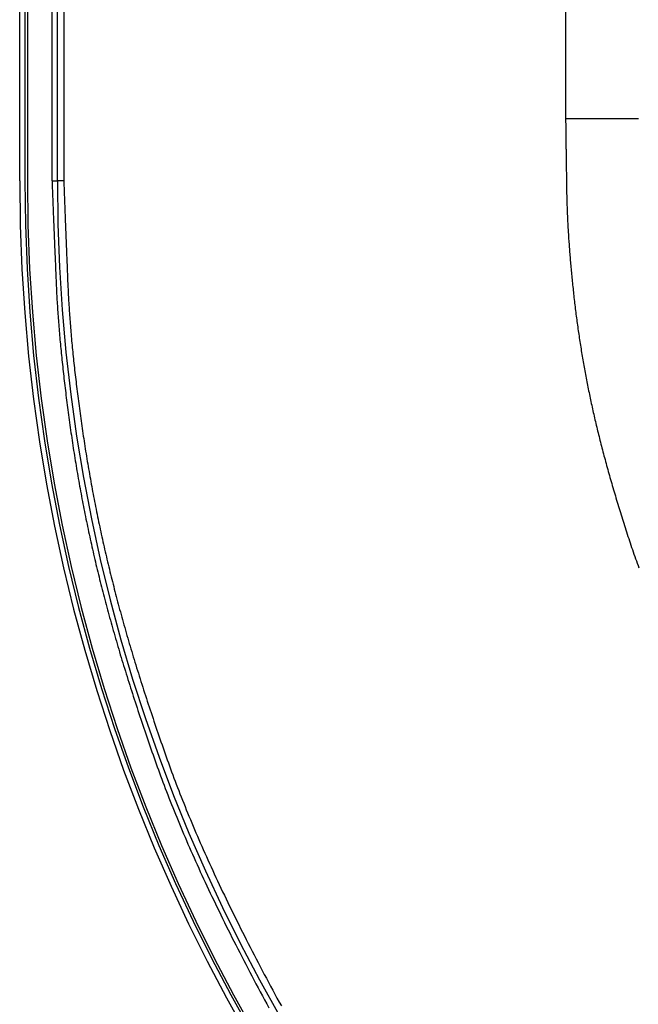
# Model space of a CAD drawing. Extents: x -1800 to 1800, y -2684 to 2667.
# Drawn here: x -569 to -550, y -1160 to -1130 of the extents above; entities that cross this region are included whole.
import ezdxf

# ---------------------------------------------------------------- set-up
doc = ezdxf.new("R2010")
doc.units = 0
doc.header["$LTSCALE"] = 101.6
doc.layers.add('DATA', color=7, linetype='CONTINUOUS')

msp = doc.modelspace()

# ---------------------------------------------------------------- linework, layer by layer
at = {"layer": 'DATA', "color": 7, "linetype": 'CONTINUOUS'}
for p, q in [((-569, -1135), (-569, -1065)), ((-568.84, -1064.999), (-568.84, -1134.999)), ((-568.76, -1065.001), (-568.76, -1135.001)), ((-568, -1135), (-568, -1065)), ((-567.835, -1135), (-567.835, -1065)), ((-567.635, -1065), (-567.635, -1135)), ((-552.11, -1066.928), (-552.109, -1133.072)), ((-568, -1135), (-567.835, -1135)), ((-567.635, -1135), (-567.835, -1135))]:
    msp.add_line(p, q, dxfattribs=at)
at = {"layer": 'DATA', "color": 7, "linetype": 'CONTINUOUS', "flags": 128}
for points in [[(-552.109, -1133.072), (-552.109, -1133.101), (-552.108, -1133.13), (-552.108, -1133.159), (-552.108, -1133.189), (-552.107, -1133.218), (-552.107, -1133.248), (-552.107, -1133.278), (-552.106, -1133.308), (-552.106, -1133.339), (-552.106, -1133.37), (-552.105, -1133.401), (-552.105, -1133.432), (-552.105, -1133.463), (-552.104, -1133.495), (-552.104, -1133.527), (-552.103, -1133.559), (-552.103, -1133.591), (-552.103, -1133.624), (-552.102, -1133.656), (-552.102, -1133.689), (-552.101, -1133.723), (-552.101, -1133.756), (-552.1, -1133.79), (-552.1, -1133.824), (-552.099, -1133.858), (-552.099, -1133.892), (-552.099, -1133.927), (-552.098, -1133.961), (-552.098, -1133.996), (-552.097, -1134.031), (-552.097, -1134.067), (-552.096, -1134.103), (-552.096, -1134.138), (-552.095, -1134.175), (-552.095, -1134.211), (-552.094, -1134.247), (-552.094, -1134.284), (-552.093, -1134.321), (-552.093, -1134.358), (-552.092, -1134.396), (-552.091, -1134.434), (-552.091, -1134.471), (-552.09, -1134.51), (-552.09, -1134.548), (-552.089, -1134.586), (-552.089, -1134.625), (-552.088, -1134.664), (-552.088, -1134.703), (-552.087, -1134.743), (-552.086, -1134.783), (-552.086, -1134.822), (-552.085, -1134.863), (-552.085, -1134.903), (-552.084, -1134.944), (-552.083, -1134.984), (-552.083, -1135.025), (-552.082, -1135.067), (-552.081, -1135.108), (-552.081, -1135.15), (-552.08, -1135.192), (-552.08, -1135.234), (-552.079, -1135.276), (-552.078, -1135.319), (-552.078, -1135.362), (-552.077, -1135.405), (-552.076, -1135.448), (-552.075, -1135.491), (-552.074, -1135.535), (-552.073, -1135.579), (-552.072, -1135.623), (-552.071, -1135.667), (-552.069, -1135.712), (-552.068, -1135.757), (-552.066, -1135.802), (-552.065, -1135.847), (-552.063, -1135.892), (-552.061, -1135.938), (-552.06, -1135.984), (-552.058, -1136.03), (-552.056, -1136.076), (-552.054, -1136.123), (-552.051, -1136.169), (-552.049, -1136.216), (-552.047, -1136.263), (-552.044, -1136.311), (-552.042, -1136.358), (-552.039, -1136.406), (-552.036, -1136.454), (-552.034, -1136.502), (-552.031, -1136.551), (-552.028, -1136.6), (-552.025, -1136.648), (-552.021, -1136.698), (-552.018, -1136.747), (-552.015, -1136.797), (-552.011, -1136.846), (-552.008, -1136.896), (-552.004, -1136.946), (-552.001, -1136.997), (-551.997, -1137.048), (-551.993, -1137.098), (-551.989, -1137.15), (-551.985, -1137.201), (-551.981, -1137.252), (-551.977, -1137.304), (-551.972, -1137.356), (-551.968, -1137.408), (-551.964, -1137.461), (-551.959, -1137.513), (-551.954, -1137.566), (-551.95, -1137.619), (-551.945, -1137.672), (-551.94, -1137.726), (-551.935, -1137.779), (-551.93, -1137.833), (-551.925, -1137.888), (-551.92, -1137.942), (-551.914, -1137.996), (-551.909, -1138.051), (-551.903, -1138.106), (-551.898, -1138.161), (-551.892, -1138.217), (-551.886, -1138.273), (-551.88, -1138.328), (-551.874, -1138.385), (-551.868, -1138.441), (-551.862, -1138.497), (-551.856, -1138.554), (-551.85, -1138.611), (-551.843, -1138.668), (-551.837, -1138.725), (-551.83, -1138.781), (-551.824, -1138.838), (-551.817, -1138.895), (-551.81, -1138.952), (-551.803, -1139.008), (-551.796, -1139.065), (-551.789, -1139.122), (-551.781, -1139.179), (-551.774, -1139.235), (-551.766, -1139.292), (-551.759, -1139.349), (-551.751, -1139.405), (-551.743, -1139.462), (-551.735, -1139.518), (-551.727, -1139.575), (-551.719, -1139.632), (-551.711, -1139.688), (-551.703, -1139.745), (-551.695, -1139.801), (-551.686, -1139.858), (-551.677, -1139.914), (-551.669, -1139.971), (-551.66, -1140.027), (-551.651, -1140.084), (-551.642, -1140.14), (-551.633, -1140.197), (-551.624, -1140.253), (-551.615, -1140.31), (-551.605, -1140.366), (-551.596, -1140.422), (-551.586, -1140.479), (-551.577, -1140.535), (-551.567, -1140.591), (-551.557, -1140.648), (-551.547, -1140.704), (-551.537, -1140.76), (-551.527, -1140.817), (-551.516, -1140.873), (-551.506, -1140.929), (-551.496, -1140.985), (-551.485, -1141.042), (-551.474, -1141.098), (-551.464, -1141.154), (-551.453, -1141.21), (-551.442, -1141.266), (-551.431, -1141.322), (-551.419, -1141.379), (-551.408, -1141.435), (-551.397, -1141.491), (-551.385, -1141.547), (-551.374, -1141.603), (-551.362, -1141.659), (-551.35, -1141.715), (-551.339, -1141.771), (-551.327, -1141.827), (-551.315, -1141.883), (-551.302, -1141.939), (-551.29, -1141.995), (-551.278, -1142.051), (-551.265, -1142.107), (-551.253, -1142.163), (-551.24, -1142.219), (-551.227, -1142.275), (-551.214, -1142.332), (-551.201, -1142.388), (-551.188, -1142.445), (-551.174, -1142.502), (-551.161, -1142.559), (-551.147, -1142.616), (-551.133, -1142.674), (-551.119, -1142.732), (-551.105, -1142.79), (-551.091, -1142.848), (-551.076, -1142.906), (-551.061, -1142.964), (-551.047, -1143.023), (-551.032, -1143.082), (-551.017, -1143.141), (-551.001, -1143.2), (-550.986, -1143.26), (-550.97, -1143.319), (-550.955, -1143.379), (-550.939, -1143.439), (-550.923, -1143.499), (-550.907, -1143.559), (-550.89, -1143.62), (-550.874, -1143.681), (-550.857, -1143.742), (-550.84, -1143.803), (-550.824, -1143.864), (-550.806, -1143.926), (-550.789, -1143.987), (-550.772, -1144.049), (-550.754, -1144.111), (-550.737, -1144.173), (-550.719, -1144.236), (-550.701, -1144.298), (-550.683, -1144.361), (-550.664, -1144.424), (-550.646, -1144.487), (-550.627, -1144.551), (-550.609, -1144.614), (-550.59, -1144.678), (-550.571, -1144.742), (-550.552, -1144.806), (-550.532, -1144.871), (-550.513, -1144.935), (-550.493, -1145), (-550.473, -1145.065), (-550.453, -1145.13), (-550.433, -1145.195), (-550.413, -1145.26), (-550.393, -1145.326), (-550.372, -1145.392), (-550.351, -1145.458), (-550.33, -1145.524), (-550.309, -1145.59), (-550.288, -1145.657), (-550.267, -1145.724), (-550.246, -1145.791), (-550.224, -1145.858), (-550.202, -1145.925), (-550.18, -1145.993), (-550.158, -1146.061), (-550.136, -1146.128), (-550.114, -1146.197), (-550.091, -1146.265), (-550.067, -1146.334), (-550.044, -1146.403), (-550.02, -1146.473), (-549.996, -1146.542), (-549.971, -1146.613), (-549.946, -1146.683), (-549.921, -1146.754), (-549.895, -1146.825), (-549.869, -1146.897), (-549.843, -1146.969)], [(-552.109, -1133.072), (-552.099, -1133.072), (-552.088, -1133.072), (-552.077, -1133.072), (-552.067, -1133.072), (-552.056, -1133.072), (-552.045, -1133.072), (-552.035, -1133.072), (-552.024, -1133.072), (-552.013, -1133.072), (-552.002, -1133.072), (-551.991, -1133.072), (-551.98, -1133.072), (-551.969, -1133.072), (-551.958, -1133.072), (-551.947, -1133.072), (-551.936, -1133.072), (-551.925, -1133.072), (-551.914, -1133.072), (-551.902, -1133.072), (-551.891, -1133.072), (-551.88, -1133.072), (-551.869, -1133.072), (-551.857, -1133.072), (-551.846, -1133.072), (-551.834, -1133.072), (-551.823, -1133.072), (-551.811, -1133.072), (-551.8, -1133.072), (-551.788, -1133.072), (-551.777, -1133.072), (-551.765, -1133.072), (-551.753, -1133.072), (-551.741, -1133.072), (-551.73, -1133.072), (-551.718, -1133.072), (-551.706, -1133.072), (-551.694, -1133.072), (-551.682, -1133.072), (-551.67, -1133.072), (-551.658, -1133.072), (-551.646, -1133.072), (-551.634, -1133.072), (-551.622, -1133.072), (-551.61, -1133.072), (-551.598, -1133.072), (-551.585, -1133.072), (-551.573, -1133.072), (-551.561, -1133.072), (-551.548, -1133.072), (-551.536, -1133.072), (-551.524, -1133.072), (-551.511, -1133.072), (-551.499, -1133.072), (-551.486, -1133.072), (-551.474, -1133.072), (-551.461, -1133.072), (-551.448, -1133.072), (-551.436, -1133.072), (-551.423, -1133.072), (-551.41, -1133.072), (-551.397, -1133.072), (-551.384, -1133.072), (-551.372, -1133.072), (-551.359, -1133.072), (-551.346, -1133.072), (-551.333, -1133.072), (-551.32, -1133.072), (-551.307, -1133.072), (-551.294, -1133.072), (-551.282, -1133.072), (-551.269, -1133.072), (-551.256, -1133.072), (-551.243, -1133.072), (-551.231, -1133.072), (-551.218, -1133.072), (-551.205, -1133.072), (-551.193, -1133.072), (-551.18, -1133.072), (-551.168, -1133.072), (-551.155, -1133.072), (-551.143, -1133.072), (-551.13, -1133.072), (-551.118, -1133.072), (-551.105, -1133.072), (-551.093, -1133.072), (-551.081, -1133.072), (-551.068, -1133.072), (-551.056, -1133.072), (-551.044, -1133.072), (-551.031, -1133.072), (-551.019, -1133.072), (-551.007, -1133.072), (-550.995, -1133.072), (-550.983, -1133.072), (-550.97, -1133.072), (-550.958, -1133.072), (-550.946, -1133.072), (-550.934, -1133.072), (-550.922, -1133.072), (-550.91, -1133.072), (-550.898, -1133.072), (-550.886, -1133.072), (-550.874, -1133.072), (-550.863, -1133.072), (-550.851, -1133.072), (-550.839, -1133.072), (-550.827, -1133.072), (-550.815, -1133.072), (-550.804, -1133.072), (-550.792, -1133.072), (-550.78, -1133.072), (-550.768, -1133.072), (-550.757, -1133.072), (-550.745, -1133.072), (-550.734, -1133.072), (-550.722, -1133.072), (-550.71, -1133.072), (-550.699, -1133.072), (-550.687, -1133.072), (-550.676, -1133.072), (-550.665, -1133.072), (-550.653, -1133.072), (-550.642, -1133.072), (-550.63, -1133.072), (-550.619, -1133.072), (-550.608, -1133.072), (-550.596, -1133.072), (-550.585, -1133.072), (-550.574, -1133.072), (-550.563, -1133.072), (-550.552, -1133.072), (-550.541, -1133.072), (-550.53, -1133.072), (-550.519, -1133.072), (-550.509, -1133.072), (-550.498, -1133.072), (-550.488, -1133.072), (-550.477, -1133.072), (-550.467, -1133.072), (-550.457, -1133.072), (-550.447, -1133.072), (-550.437, -1133.072), (-550.427, -1133.072), (-550.417, -1133.072), (-550.407, -1133.072), (-550.398, -1133.072), (-550.388, -1133.072), (-550.379, -1133.072), (-550.369, -1133.072), (-550.36, -1133.072), (-550.351, -1133.072), (-550.342, -1133.072), (-550.333, -1133.072), (-550.324, -1133.072), (-550.315, -1133.072), (-550.306, -1133.072), (-550.297, -1133.072), (-550.289, -1133.072), (-550.28, -1133.072), (-550.272, -1133.072), (-550.264, -1133.072), (-550.256, -1133.072), (-550.247, -1133.072), (-550.239, -1133.072), (-550.232, -1133.072), (-550.224, -1133.072), (-550.216, -1133.072), (-550.208, -1133.072), (-550.201, -1133.072), (-550.193, -1133.072), (-550.186, -1133.072), (-550.179, -1133.072), (-550.171, -1133.072), (-550.164, -1133.072), (-550.157, -1133.072), (-550.15, -1133.072), (-550.144, -1133.072), (-550.137, -1133.072), (-550.13, -1133.072), (-550.124, -1133.072), (-550.117, -1133.072), (-550.111, -1133.072), (-550.104, -1133.072), (-550.098, -1133.072), (-550.092, -1133.072), (-550.086, -1133.072), (-550.08, -1133.072), (-550.074, -1133.072), (-550.069, -1133.072), (-550.063, -1133.072), (-550.057, -1133.072), (-550.052, -1133.072), (-550.046, -1133.072), (-550.041, -1133.072), (-550.036, -1133.072), (-550.03, -1133.072), (-550.025, -1133.072), (-550.02, -1133.072), (-550.015, -1133.072), (-550.009, -1133.072), (-550.004, -1133.072), (-549.999, -1133.072), (-549.994, -1133.072), (-549.989, -1133.072), (-549.984, -1133.072), (-549.979, -1133.072), (-549.974, -1133.072), (-549.969, -1133.072), (-549.964, -1133.072), (-549.959, -1133.072), (-549.954, -1133.072), (-549.949, -1133.072), (-549.944, -1133.072), (-549.94, -1133.072), (-549.935, -1133.072), (-549.93, -1133.072), (-549.925, -1133.072), (-549.921, -1133.072), (-549.916, -1133.072), (-549.911, -1133.072), (-549.907, -1133.072), (-549.902, -1133.072), (-549.898, -1133.072), (-549.893, -1133.072), (-549.889, -1133.072), (-549.884, -1133.072), (-549.88, -1133.072), (-549.875, -1133.072), (-549.871, -1133.072), (-549.867, -1133.072), (-549.863, -1133.072), (-549.858, -1133.072)], [(-568, -1135), (-567.998, -1135.04), (-567.997, -1135.08), (-567.995, -1135.121), (-567.994, -1135.162), (-567.992, -1135.203), (-567.991, -1135.245), (-567.989, -1135.287), (-567.987, -1135.329), (-567.986, -1135.372), (-567.984, -1135.414), (-567.982, -1135.458), (-567.981, -1135.501), (-567.979, -1135.545), (-567.977, -1135.589), (-567.976, -1135.633), (-567.974, -1135.678), (-567.972, -1135.723), (-567.97, -1135.768), (-567.968, -1135.814), (-567.967, -1135.86), (-567.965, -1135.906), (-567.963, -1135.953), (-567.961, -1136), (-567.959, -1136.047), (-567.957, -1136.094), (-567.955, -1136.142), (-567.953, -1136.19), (-567.951, -1136.239), (-567.949, -1136.287), (-567.947, -1136.336), (-567.945, -1136.386), (-567.943, -1136.436), (-567.941, -1136.486), (-567.939, -1136.536), (-567.937, -1136.586), (-567.935, -1136.637), (-567.933, -1136.689), (-567.931, -1136.74), (-567.929, -1136.792), (-567.927, -1136.844), (-567.925, -1136.897), (-567.922, -1136.949), (-567.92, -1137.003), (-567.918, -1137.056), (-567.916, -1137.11), (-567.914, -1137.164), (-567.911, -1137.218), (-567.909, -1137.273), (-567.907, -1137.328), (-567.904, -1137.383), (-567.902, -1137.439), (-567.9, -1137.494), (-567.897, -1137.551), (-567.895, -1137.607), (-567.893, -1137.664), (-567.89, -1137.721), (-567.888, -1137.779), (-567.885, -1137.836), (-567.883, -1137.895), (-567.88, -1137.953), (-567.878, -1138.012), (-567.875, -1138.071), (-567.873, -1138.13), (-567.87, -1138.19), (-567.868, -1138.25), (-567.865, -1138.31), (-567.862, -1138.37), (-567.859, -1138.431), (-567.856, -1138.492), (-567.853, -1138.554), (-567.849, -1138.615), (-567.846, -1138.678), (-567.842, -1138.74), (-567.838, -1138.802), (-567.834, -1138.865), (-567.83, -1138.929), (-567.826, -1138.992), (-567.822, -1139.056), (-567.817, -1139.12), (-567.813, -1139.185), (-567.808, -1139.249), (-567.803, -1139.314), (-567.798, -1139.38), (-567.793, -1139.445), (-567.788, -1139.511), (-567.782, -1139.578), (-567.777, -1139.644), (-567.771, -1139.711), (-567.765, -1139.778), (-567.759, -1139.845), (-567.753, -1139.913), (-567.747, -1139.981), (-567.741, -1140.05), (-567.734, -1140.118), (-567.728, -1140.187), (-567.721, -1140.256), (-567.714, -1140.326), (-567.707, -1140.396), (-567.7, -1140.466), (-567.693, -1140.536), (-567.685, -1140.607), (-567.678, -1140.678), (-567.67, -1140.749), (-567.662, -1140.821), (-567.654, -1140.893), (-567.646, -1140.965), (-567.638, -1141.038), (-567.63, -1141.11), (-567.621, -1141.184), (-567.613, -1141.257), (-567.604, -1141.331), (-567.595, -1141.405), (-567.586, -1141.479), (-567.577, -1141.554), (-567.568, -1141.629), (-567.559, -1141.704), (-567.549, -1141.779), (-567.539, -1141.855), (-567.53, -1141.931), (-567.52, -1142.008), (-567.51, -1142.084), (-567.499, -1142.162), (-567.489, -1142.239), (-567.479, -1142.316), (-567.468, -1142.394), (-567.457, -1142.473), (-567.446, -1142.551), (-567.435, -1142.63), (-567.424, -1142.709), (-567.413, -1142.788), (-567.402, -1142.867), (-567.39, -1142.946), (-567.379, -1143.024), (-567.367, -1143.103), (-567.355, -1143.182), (-567.343, -1143.261), (-567.33, -1143.34), (-567.318, -1143.418), (-567.306, -1143.497), (-567.293, -1143.576), (-567.28, -1143.655), (-567.267, -1143.733), (-567.254, -1143.812), (-567.241, -1143.89), (-567.228, -1143.969), (-567.214, -1144.048), (-567.201, -1144.126), (-567.187, -1144.205), (-567.173, -1144.283), (-567.159, -1144.361), (-567.145, -1144.44), (-567.131, -1144.518), (-567.116, -1144.597), (-567.102, -1144.675), (-567.087, -1144.753), (-567.072, -1144.832), (-567.057, -1144.91), (-567.042, -1144.988), (-567.027, -1145.066), (-567.012, -1145.145), (-566.996, -1145.223), (-566.981, -1145.301), (-566.965, -1145.379), (-566.949, -1145.457), (-566.933, -1145.535), (-566.917, -1145.613), (-566.9, -1145.692), (-566.884, -1145.77), (-566.867, -1145.848), (-566.851, -1145.926), (-566.834, -1146.003), (-566.817, -1146.081), (-566.8, -1146.159), (-566.782, -1146.237), (-566.765, -1146.315), (-566.747, -1146.393), (-566.73, -1146.471), (-566.712, -1146.548), (-566.694, -1146.626), (-566.676, -1146.704), (-566.657, -1146.782), (-566.639, -1146.859), (-566.621, -1146.937), (-566.602, -1147.015), (-566.583, -1147.092), (-566.564, -1147.17), (-566.545, -1147.247), (-566.526, -1147.325), (-566.507, -1147.402), (-566.487, -1147.48), (-566.468, -1147.557), (-566.448, -1147.635), (-566.428, -1147.712), (-566.408, -1147.79), (-566.387, -1147.868), (-566.367, -1147.947), (-566.346, -1148.025), (-566.325, -1148.104), (-566.304, -1148.183), (-566.282, -1148.263), (-566.261, -1148.342), (-566.239, -1148.422), (-566.217, -1148.502), (-566.195, -1148.583), (-566.172, -1148.663), (-566.149, -1148.744), (-566.127, -1148.826), (-566.103, -1148.907), (-566.08, -1148.989), (-566.057, -1149.071), (-566.033, -1149.153), (-566.009, -1149.235), (-565.985, -1149.318), (-565.96, -1149.401), (-565.936, -1149.484), (-565.911, -1149.568), (-565.886, -1149.652), (-565.861, -1149.736), (-565.835, -1149.82), (-565.809, -1149.904), (-565.783, -1149.989), (-565.757, -1150.074), (-565.731, -1150.16), (-565.705, -1150.245), (-565.678, -1150.331), (-565.651, -1150.417), (-565.624, -1150.503), (-565.596, -1150.59), (-565.569, -1150.677), (-565.541, -1150.764), (-565.513, -1150.851), (-565.485, -1150.939), (-565.456, -1151.027), (-565.427, -1151.115), (-565.399, -1151.204), (-565.369, -1151.292), (-565.34, -1151.381), (-565.311, -1151.47), (-565.281, -1151.56), (-565.251, -1151.649), (-565.221, -1151.739), (-565.19, -1151.83), (-565.16, -1151.92), (-565.129, -1152.011), (-565.098, -1152.102), (-565.067, -1152.193), (-565.035, -1152.285), (-565.004, -1152.376), (-564.972, -1152.468), (-564.94, -1152.561), (-564.907, -1152.653), (-564.875, -1152.746), (-564.842, -1152.839), (-564.809, -1152.933), (-564.776, -1153.026), (-564.743, -1153.12), (-564.709, -1153.214), (-564.675, -1153.309), (-564.64, -1153.404), (-564.605, -1153.5), (-564.569, -1153.596), (-564.533, -1153.692), (-564.496, -1153.789), (-564.459, -1153.886), (-564.421, -1153.984), (-564.383, -1154.083), (-564.344, -1154.182), (-564.305, -1154.281), (-564.265, -1154.381), (-564.224, -1154.481), (-564.184, -1154.581), (-564.142, -1154.682), (-564.1, -1154.784), (-564.058, -1154.886), (-564.015, -1154.989), (-563.972, -1155.092), (-563.928, -1155.195), (-563.883, -1155.299), (-563.838, -1155.403), (-563.793, -1155.508), (-563.747, -1155.613), (-563.701, -1155.719), (-563.654, -1155.825), (-563.606, -1155.932), (-563.558, -1156.039), (-563.51, -1156.146), (-563.461, -1156.254), (-563.411, -1156.363), (-563.361, -1156.472), (-563.311, -1156.581), (-563.26, -1156.691), (-563.208, -1156.802), (-563.156, -1156.912), (-563.103, -1157.024), (-563.05, -1157.135), (-562.997, -1157.247), (-562.943, -1157.36), (-562.888, -1157.473), (-562.833, -1157.587), (-562.777, -1157.701), (-562.721, -1157.815), (-562.665, -1157.93), (-562.608, -1158.046), (-562.55, -1158.161), (-562.492, -1158.278), (-562.433, -1158.395), (-562.374, -1158.512), (-562.314, -1158.629), (-562.254, -1158.748), (-562.193, -1158.866), (-562.132, -1158.985), (-562.07, -1159.105), (-562.008, -1159.225), (-561.945, -1159.345), (-561.882, -1159.466), (-561.818, -1159.588), (-561.754, -1159.71), (-561.689, -1159.832), (-561.624, -1159.955), (-561.558, -1160.078), (-561.492, -1160.201), (-561.425, -1160.325), (-561.357, -1160.448), (-561.29, -1160.572)], [(-567.635, -1135), (-567.634, -1135.04), (-567.632, -1135.08), (-567.631, -1135.12), (-567.629, -1135.161), (-567.628, -1135.202), (-567.626, -1135.243), (-567.625, -1135.285), (-567.623, -1135.327), (-567.622, -1135.369), (-567.62, -1135.412), (-567.619, -1135.454), (-567.617, -1135.498), (-567.615, -1135.541), (-567.614, -1135.585), (-567.612, -1135.629), (-567.611, -1135.673), (-567.609, -1135.718), (-567.607, -1135.763), (-567.606, -1135.808), (-567.604, -1135.854), (-567.602, -1135.9), (-567.6, -1135.946), (-567.599, -1135.993), (-567.597, -1136.04), (-567.595, -1136.087), (-567.593, -1136.134), (-567.591, -1136.182), (-567.59, -1136.23), (-567.588, -1136.278), (-567.586, -1136.327), (-567.584, -1136.376), (-567.582, -1136.426), (-567.58, -1136.475), (-567.578, -1136.525), (-567.576, -1136.575), (-567.574, -1136.626), (-567.572, -1136.677), (-567.57, -1136.728), (-567.568, -1136.78), (-567.566, -1136.831), (-567.564, -1136.884), (-567.562, -1136.936), (-567.56, -1136.989), (-567.558, -1137.042), (-567.556, -1137.095), (-567.554, -1137.149), (-567.552, -1137.203), (-567.55, -1137.257), (-567.548, -1137.312), (-567.545, -1137.366), (-567.543, -1137.422), (-567.541, -1137.477), (-567.539, -1137.533), (-567.536, -1137.589), (-567.534, -1137.646), (-567.532, -1137.702), (-567.53, -1137.759), (-567.527, -1137.817), (-567.525, -1137.874), (-567.523, -1137.932), (-567.52, -1137.991), (-567.518, -1138.049), (-567.516, -1138.108), (-567.513, -1138.167), (-567.511, -1138.227), (-567.508, -1138.287), (-567.505, -1138.347), (-567.502, -1138.407), (-567.499, -1138.468), (-567.496, -1138.529), (-567.493, -1138.59), (-567.49, -1138.652), (-567.486, -1138.714), (-567.482, -1138.776), (-567.478, -1138.839), (-567.474, -1138.901), (-567.47, -1138.964), (-567.466, -1139.028), (-567.462, -1139.092), (-567.457, -1139.156), (-567.452, -1139.22), (-567.448, -1139.284), (-567.443, -1139.349), (-567.438, -1139.415), (-567.432, -1139.48), (-567.427, -1139.546), (-567.421, -1139.612), (-567.416, -1139.678), (-567.41, -1139.745), (-567.404, -1139.812), (-567.398, -1139.879), (-567.392, -1139.947), (-567.386, -1140.015), (-567.379, -1140.083), (-567.372, -1140.151), (-567.366, -1140.22), (-567.359, -1140.289), (-567.352, -1140.358), (-567.345, -1140.428), (-567.337, -1140.498), (-567.33, -1140.568), (-567.322, -1140.639), (-567.315, -1140.709), (-567.307, -1140.781), (-567.299, -1140.852), (-567.291, -1140.924), (-567.283, -1140.996), (-567.274, -1141.068), (-567.266, -1141.141), (-567.257, -1141.214), (-567.248, -1141.287), (-567.239, -1141.36), (-567.23, -1141.434), (-567.221, -1141.508), (-567.212, -1141.583), (-567.202, -1141.657), (-567.192, -1141.732), (-567.183, -1141.808), (-567.173, -1141.883), (-567.163, -1141.959), (-567.153, -1142.035), (-567.142, -1142.112), (-567.132, -1142.189), (-567.121, -1142.266), (-567.11, -1142.343), (-567.1, -1142.421), (-567.089, -1142.499), (-567.077, -1142.577), (-567.066, -1142.655), (-567.055, -1142.734), (-567.043, -1142.812), (-567.032, -1142.891), (-567.02, -1142.969), (-567.008, -1143.047), (-566.996, -1143.125), (-566.984, -1143.204), (-566.971, -1143.282), (-566.959, -1143.36), (-566.946, -1143.438), (-566.934, -1143.516), (-566.921, -1143.595), (-566.908, -1143.673), (-566.895, -1143.751), (-566.881, -1143.829), (-566.868, -1143.907), (-566.854, -1143.985), (-566.841, -1144.063), (-566.827, -1144.141), (-566.813, -1144.219), (-566.799, -1144.297), (-566.785, -1144.375), (-566.771, -1144.452), (-566.756, -1144.53), (-566.742, -1144.608), (-566.727, -1144.686), (-566.712, -1144.764), (-566.697, -1144.841), (-566.682, -1144.919), (-566.667, -1144.997), (-566.652, -1145.074), (-566.636, -1145.152), (-566.621, -1145.23), (-566.605, -1145.307), (-566.589, -1145.385), (-566.573, -1145.462), (-566.557, -1145.54), (-566.541, -1145.618), (-566.524, -1145.695), (-566.508, -1145.772), (-566.491, -1145.85), (-566.474, -1145.927), (-566.457, -1146.005), (-566.44, -1146.082), (-566.423, -1146.159), (-566.406, -1146.237), (-566.388, -1146.314), (-566.371, -1146.391), (-566.353, -1146.469), (-566.335, -1146.546), (-566.317, -1146.623), (-566.299, -1146.7), (-566.281, -1146.777), (-566.263, -1146.854), (-566.244, -1146.932), (-566.226, -1147.009), (-566.207, -1147.086), (-566.188, -1147.163), (-566.169, -1147.24), (-566.15, -1147.317), (-566.131, -1147.394), (-566.111, -1147.471), (-566.092, -1147.548), (-566.072, -1147.625), (-566.052, -1147.702), (-566.032, -1147.779), (-566.011, -1147.857), (-565.991, -1147.935), (-565.97, -1148.014), (-565.949, -1148.092), (-565.928, -1148.171), (-565.907, -1148.25), (-565.885, -1148.329), (-565.863, -1148.409), (-565.841, -1148.489), (-565.819, -1148.569), (-565.796, -1148.649), (-565.774, -1148.73), (-565.751, -1148.811), (-565.728, -1148.892), (-565.704, -1148.973), (-565.681, -1149.055), (-565.657, -1149.137), (-565.633, -1149.219), (-565.609, -1149.302), (-565.584, -1149.384), (-565.56, -1149.467), (-565.535, -1149.55), (-565.51, -1149.634), (-565.485, -1149.717), (-565.459, -1149.801), (-565.433, -1149.886), (-565.408, -1149.97), (-565.381, -1150.055), (-565.355, -1150.14), (-565.329, -1150.225), (-565.302, -1150.311), (-565.275, -1150.396), (-565.248, -1150.482), (-565.22, -1150.569), (-565.193, -1150.655), (-565.165, -1150.742), (-565.137, -1150.829), (-565.109, -1150.916), (-565.08, -1151.004), (-565.052, -1151.092), (-565.023, -1151.18), (-564.994, -1151.268), (-564.964, -1151.357), (-564.935, -1151.445), (-564.905, -1151.534), (-564.875, -1151.624), (-564.845, -1151.713), (-564.815, -1151.803), (-564.784, -1151.893), (-564.753, -1151.984), (-564.722, -1152.074), (-564.691, -1152.165), (-564.66, -1152.256), (-564.628, -1152.348), (-564.596, -1152.439), (-564.564, -1152.531), (-564.532, -1152.624), (-564.499, -1152.716), (-564.466, -1152.809), (-564.434, -1152.902), (-564.4, -1152.995), (-564.367, -1153.088), (-564.333, -1153.182), (-564.298, -1153.277), (-564.263, -1153.372), (-564.228, -1153.467), (-564.192, -1153.563), (-564.155, -1153.659), (-564.118, -1153.756), (-564.081, -1153.853), (-564.043, -1153.951), (-564.004, -1154.049), (-563.965, -1154.148), (-563.926, -1154.247), (-563.885, -1154.346), (-563.845, -1154.446), (-563.804, -1154.546), (-563.762, -1154.647), (-563.72, -1154.749), (-563.678, -1154.85), (-563.634, -1154.953), (-563.591, -1155.055), (-563.547, -1155.159), (-563.502, -1155.262), (-563.457, -1155.366), (-563.411, -1155.471), (-563.365, -1155.576), (-563.319, -1155.681), (-563.271, -1155.787), (-563.224, -1155.893), (-563.176, -1156), (-563.127, -1156.107), (-563.078, -1156.215), (-563.028, -1156.323), (-562.978, -1156.432), (-562.927, -1156.541), (-562.876, -1156.651), (-562.824, -1156.761), (-562.772, -1156.871), (-562.72, -1156.982), (-562.666, -1157.093), (-562.613, -1157.205), (-562.558, -1157.317), (-562.504, -1157.43), (-562.449, -1157.543), (-562.393, -1157.657), (-562.337, -1157.771), (-562.28, -1157.886), (-562.223, -1158.001), (-562.165, -1158.116), (-562.107, -1158.232), (-562.048, -1158.349), (-561.989, -1158.465), (-561.929, -1158.583), (-561.868, -1158.701), (-561.808, -1158.819), (-561.746, -1158.937), (-561.685, -1159.057), (-561.622, -1159.176), (-561.559, -1159.296), (-561.496, -1159.417), (-561.432, -1159.538), (-561.368, -1159.659), (-561.303, -1159.781), (-561.238, -1159.903), (-561.172, -1160.026), (-561.106, -1160.149), (-561.039, -1160.271), (-560.971, -1160.394), (-560.903, -1160.516)]]:
    msp.add_lwpolyline(points, dxfattribs=at)
at = {"layer": 'DATA', "color": 7, "linetype": 'CONTINUOUS'}
for centre, radius in [((-516, -1135), 53), ((-516.04, -1134.999), 52.8), ((-515.96, -1135.001), 52.8), ((-516, -1135), 51.835)]:
    msp.add_arc(centre, radius, 180, 270, dxfattribs=at)

doc.saveas('drawing.dxf')
